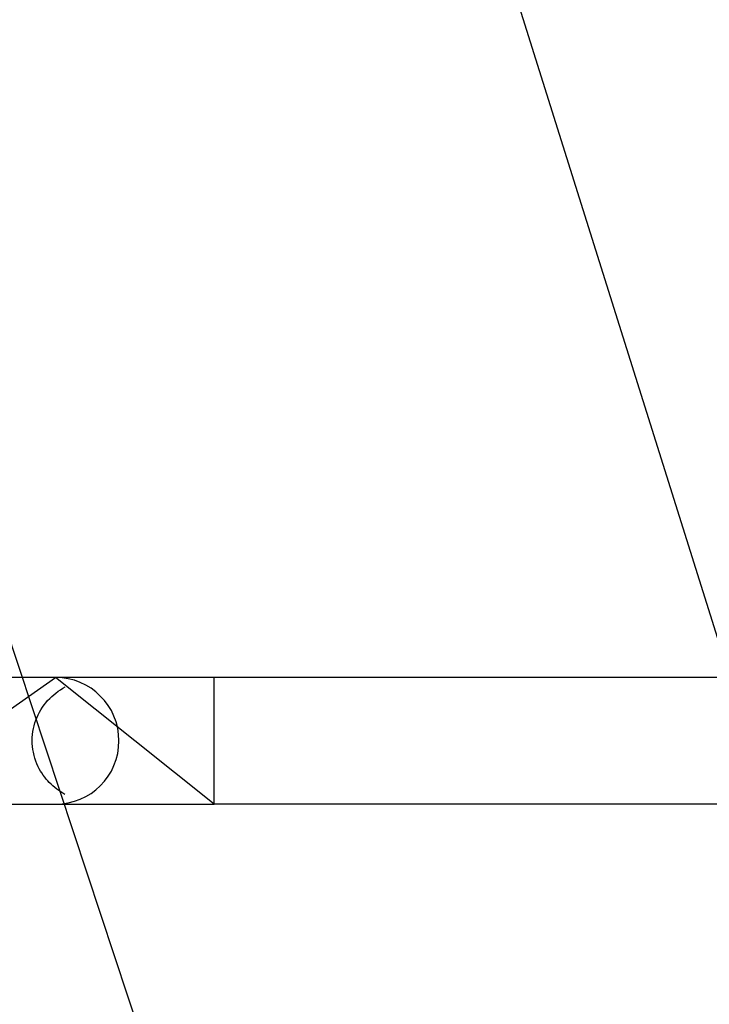
# Model space of a CAD drawing. Extents: x -49.2 to 49.2, y -29.6 to 29.6.
# Drawn here: x -25.7 to -24.8, y -12.7 to -11.4 of the extents above; entities that cross this region are included whole.
import ezdxf

# ---------------------------------------------------------------- set-up
doc = ezdxf.new("R2010")
doc.units = 0
doc.layers.get('0').update_dxf_attribs({"linetype": 'CONTINUOUS'})

msp = doc.modelspace()

# ---------------------------------------------------------------- linework, layer by layer
at = {"color": 0}
for points in [[(-24.5919, -12.9603), (-25.69, -9.4603)], [(-24.5919, -12.9603), (-25.69, -9.4603)], [(-24.5919, -12.9603), (-25.69, -9.4603)], [(-24.5919, -12.9603), (-25.69, -9.4603)], [(-24.5919, -12.9603), (-25.69, -9.4603)], [(-24.5919, -12.9603), (-25.69, -9.4603)], [(-24.5919, -12.9603), (-25.69, -9.4603)], [(-24.5919, -12.9603), (-25.69, -9.4603)], [(-24.5919, -12.9603), (-25.69, -9.4603)], [(-24.5919, -12.9603), (-25.69, -9.4603)], [(-24.5919, -12.9603), (-25.69, -9.4603)], [(-24.5919, -12.9603), (-25.69, -9.4603)], [(-24.5919, -12.9603), (-25.69, -9.4603)], [(-24.5919, -12.9603), (-25.69, -9.4603)], [(-24.5919, -12.9603), (-25.69, -9.4603)], [(-24.5919, -12.9603), (-25.69, -9.4603)], [(-24.5919, -12.9603), (-25.69, -9.4603)], [(-24.5919, -12.9603), (-25.69, -9.4603)], [(-24.5919, -12.9603), (-25.69, -9.4603)], [(-24.5919, -12.9603), (-25.69, -9.4603)], [(-24.5919, -12.9603), (-25.69, -9.4603)], [(-26.4018, -10.1487), (-24.5919, -15.6269)], [(-26.4018, -10.1487), (-24.5919, -15.6269)], [(-26.4018, -10.1487), (-24.5919, -15.6269)], [(-26.4018, -10.1487), (-24.5919, -15.6269)], [(-26.4018, -10.1487), (-24.5919, -15.6269)], [(-26.4018, -10.1487), (-24.5919, -15.6269)], [(-26.4018, -10.1487), (-24.5919, -15.6269)], [(-26.4018, -10.1487), (-24.5919, -15.6269)], [(-26.4018, -10.1487), (-24.5919, -15.6269)], [(-26.4018, -10.1487), (-24.5919, -15.6269)], [(-26.4018, -10.1487), (-24.5919, -15.6269)], [(-26.4018, -10.1487), (-24.5919, -15.6269)], [(-26.4018, -10.1487), (-24.5919, -15.6269)], [(-26.4018, -10.1487), (-24.5919, -15.6269)], [(-26.4018, -10.1487), (-24.5919, -15.6269)], [(-26.4018, -10.1487), (-24.5919, -15.6269)], [(-26.4018, -10.1487), (-24.5919, -15.6269)], [(-26.4018, -10.1487), (-24.5919, -15.6269)], [(-26.4018, -10.1487), (-24.5919, -15.6269)], [(-26.4018, -10.1487), (-24.5919, -15.6269)], [(-26.4018, -10.1487), (-24.5919, -15.6269)], [(-25.6654, -12.2503), (-25.9564, -12.2503)], [(-25.6654, -12.2503), (-25.9564, -12.2503)], [(-25.6654, -12.2503), (-25.9564, -12.2503)], [(-25.6654, -12.2503), (-25.9564, -12.2503)], [(-25.6654, -12.2503), (-25.9564, -12.2503)], [(-25.6654, -12.2503), (-25.9564, -12.2503)], [(-25.6654, -12.2503), (-25.9564, -12.2503)], [(-25.6654, -12.2503), (-25.9564, -12.2503)], [(-25.6654, -12.2503), (-25.9564, -12.2503)], [(-25.6654, -12.2503), (-25.9564, -12.2503)], [(-25.6654, -12.2503), (-25.9564, -12.2503)], [(-25.6654, -12.2503), (-25.9564, -12.2503)], [(-25.6654, -12.2503), (-25.9564, -12.2503)], [(-25.6654, -12.2503), (-25.9564, -12.2503)], [(-25.6654, -12.2503), (-25.9564, -12.2503)], [(-25.6654, -12.2503), (-25.9564, -12.2503)], [(-25.6654, -12.2503), (-25.9564, -12.2503)], [(-25.6654, -12.2503), (-25.9564, -12.2503)], [(-25.6654, -12.2503), (-25.9564, -12.2503)], [(-25.6654, -12.2503), (-25.9564, -12.2503)], [(-25.6654, -12.2503), (-25.9564, -12.2503)], [(-25.8927, -12.4103), (-25.6654, -12.2503)], [(-25.8927, -12.4103), (-25.6654, -12.2503)], [(-25.8927, -12.4103), (-25.6654, -12.2503)], [(-25.8927, -12.4103), (-25.6654, -12.2503)], [(-25.8927, -12.4103), (-25.6654, -12.2503)], [(-25.8927, -12.4103), (-25.6654, -12.2503)], [(-25.8927, -12.4103), (-25.6654, -12.2503)], [(-25.8927, -12.4103), (-25.6654, -12.2503)], [(-25.8927, -12.4103), (-25.6654, -12.2503)], [(-25.8927, -12.4103), (-25.6654, -12.2503)], [(-25.8927, -12.4103), (-25.6654, -12.2503)], [(-25.8927, -12.4103), (-25.6654, -12.2503)], [(-25.8927, -12.4103), (-25.6654, -12.2503)], [(-25.8927, -12.4103), (-25.6654, -12.2503)], [(-25.8927, -12.4103), (-25.6654, -12.2503)], [(-25.8927, -12.4103), (-25.6654, -12.2503)], [(-25.8927, -12.4103), (-25.6654, -12.2503)], [(-25.8927, -12.4103), (-25.6654, -12.2503)], [(-25.8927, -12.4103), (-25.6654, -12.2503)], [(-25.8927, -12.4103), (-25.6654, -12.2503)], [(-25.8927, -12.4103), (-25.6654, -12.2503)], [(-25.6654, -12.4103), (-25.6654, -12.4103), (-25.6571, -12.4098), (-25.6492, -12.4086), (-25.6415, -12.4065), (-25.6342, -12.4039), (-25.6271, -12.4004), (-25.6205, -12.3965), (-25.6143, -12.3919), (-25.6088, -12.3868), (-25.6034, -12.3811), (-25.5989, -12.3749), (-25.5949, -12.3683), (-25.5916, -12.3614), (-25.5889, -12.3539), (-25.5869, -12.3463), (-25.5857, -12.3383), (-25.5854, -12.3303), (-25.5854, -12.3303), (-25.5857, -12.322), (-25.5869, -12.3141), (-25.5889, -12.3064), (-25.5916, -12.2991), (-25.5949, -12.292), (-25.5989, -12.2854), (-25.6034, -12.2792), (-25.6088, -12.2737), (-25.6143, -12.2683), (-25.6205, -12.2638), (-25.6271, -12.2598), (-25.6342, -12.2565), (-25.6415, -12.2538), (-25.6492, -12.2518), (-25.6571, -12.2506), (-25.6654, -12.2503)], [(-25.6654, -12.2503), (-25.6654, -12.2503)], [(-25.4654, -12.2503), (-25.6654, -12.2503)], [(-25.4654, -12.2503), (-25.6654, -12.2503)], [(-25.4654, -12.2503), (-25.6654, -12.2503)], [(-25.4654, -12.2503), (-25.6654, -12.2503)], [(-25.4654, -12.2503), (-25.6654, -12.2503)], [(-25.4654, -12.2503), (-25.6654, -12.2503)], [(-25.4654, -12.2503), (-25.6654, -12.2503)], [(-25.4654, -12.2503), (-25.6654, -12.2503)], [(-25.4654, -12.2503), (-25.6654, -12.2503)], [(-25.4654, -12.2503), (-25.6654, -12.2503)], [(-25.4654, -12.2503), (-25.6654, -12.2503)], [(-25.4654, -12.2503), (-25.6654, -12.2503)], [(-25.4654, -12.2503), (-25.6654, -12.2503)], [(-25.4654, -12.2503), (-25.6654, -12.2503)], [(-25.4654, -12.2503), (-25.6654, -12.2503)], [(-25.4654, -12.2503), (-25.6654, -12.2503)], [(-25.4654, -12.2503), (-25.6654, -12.2503)], [(-25.4654, -12.2503), (-25.6654, -12.2503)], [(-25.4654, -12.2503), (-25.6654, -12.2503)], [(-25.4654, -12.2503), (-25.6654, -12.2503)], [(-25.4654, -12.2503), (-25.6654, -12.2503)], [(-25.6654, -12.2503), (-25.6654, -12.2503)], [(-25.4654, -12.4103), (-25.6654, -12.2503)], [(-25.4654, -12.4103), (-25.6654, -12.2503)], [(-25.4654, -12.4103), (-25.6654, -12.2503)], [(-25.4654, -12.4103), (-25.6654, -12.2503)], [(-25.4654, -12.4103), (-25.6654, -12.2503)], [(-25.4654, -12.4103), (-25.6654, -12.2503)], [(-25.4654, -12.4103), (-25.6654, -12.2503)], [(-25.4654, -12.4103), (-25.6654, -12.2503)], [(-25.4654, -12.4103), (-25.6654, -12.2503)], [(-25.4654, -12.4103), (-25.6654, -12.2503)], [(-25.4654, -12.4103), (-25.6654, -12.2503)], [(-25.4654, -12.4103), (-25.6654, -12.2503)], [(-25.4654, -12.4103), (-25.6654, -12.2503)], [(-25.4654, -12.4103), (-25.6654, -12.2503)], [(-25.4654, -12.4103), (-25.6654, -12.2503)], [(-25.4654, -12.4103), (-25.6654, -12.2503)], [(-25.4654, -12.4103), (-25.6654, -12.2503)], [(-25.4654, -12.4103), (-25.6654, -12.2503)], [(-25.4654, -12.4103), (-25.6654, -12.2503)], [(-25.4654, -12.4103), (-25.6654, -12.2503)], [(-25.4654, -12.4103), (-25.6654, -12.2503)], [(-25.6654, -12.2503), (-25.6654, -12.2503)], [(-25.6654, -12.2503), (-25.6654, -12.2503)], [(-25.4654, -12.2503), (-25.4654, -12.2503)], [(-20.8654, -12.2503), (-25.4654, -12.2503)], [(-20.8654, -12.2503), (-25.4654, -12.2503)], [(-20.8654, -12.2503), (-25.4654, -12.2503)], [(-20.8654, -12.2503), (-25.4654, -12.2503)], [(-20.8654, -12.2503), (-25.4654, -12.2503)], [(-20.8654, -12.2503), (-25.4654, -12.2503)], [(-20.8654, -12.2503), (-25.4654, -12.2503)], [(-20.8654, -12.2503), (-25.4654, -12.2503)], [(-20.8654, -12.2503), (-25.4654, -12.2503)], [(-20.8654, -12.2503), (-25.4654, -12.2503)], [(-20.8654, -12.2503), (-25.4654, -12.2503)], [(-20.8654, -12.2503), (-25.4654, -12.2503)], [(-20.8654, -12.2503), (-25.4654, -12.2503)], [(-20.8654, -12.2503), (-25.4654, -12.2503)], [(-20.8654, -12.2503), (-25.4654, -12.2503)], [(-20.8654, -12.2503), (-25.4654, -12.2503)], [(-20.8654, -12.2503), (-25.4654, -12.2503)], [(-20.8654, -12.2503), (-25.4654, -12.2503)], [(-20.8654, -12.2503), (-25.4654, -12.2503)], [(-20.8654, -12.2503), (-25.4654, -12.2503)], [(-20.8654, -12.2503), (-25.4654, -12.2503)], [(-25.4654, -12.2503), (-25.4654, -12.2503)], [(-25.4654, -12.2503), (-25.4654, -12.2503)], [(-25.4654, -12.4103), (-25.4654, -12.2503)], [(-25.4654, -12.4103), (-25.4654, -12.2503)], [(-25.4654, -12.4103), (-25.4654, -12.2503)], [(-25.4654, -12.4103), (-25.4654, -12.2503)], [(-25.4654, -12.4103), (-25.4654, -12.2503)], [(-25.4654, -12.4103), (-25.4654, -12.2503)], [(-25.4654, -12.4103), (-25.4654, -12.2503)], [(-25.4654, -12.4103), (-25.4654, -12.2503)], [(-25.4654, -12.4103), (-25.4654, -12.2503)], [(-25.4654, -12.4103), (-25.4654, -12.2503)], [(-25.4654, -12.4103), (-25.4654, -12.2503)], [(-25.4654, -12.4103), (-25.4654, -12.2503)], [(-25.4654, -12.4103), (-25.4654, -12.2503)], [(-25.4654, -12.4103), (-25.4654, -12.2503)], [(-25.4654, -12.4103), (-25.4654, -12.2503)], [(-25.4654, -12.4103), (-25.4654, -12.2503)], [(-25.4654, -12.4103), (-25.4654, -12.2503)], [(-25.4654, -12.4103), (-25.4654, -12.2503)], [(-25.4654, -12.4103), (-25.4654, -12.2503)], [(-25.4654, -12.4103), (-25.4654, -12.2503)], [(-25.4654, -12.4103), (-25.4654, -12.2503)], [(-25.6535, -12.3979), (-25.6535, -12.3979), (-25.656, -12.3962), (-25.6587, -12.3946), (-25.6612, -12.3928), (-25.6638, -12.3911), (-25.6661, -12.389), (-25.6685, -12.3871), (-25.6707, -12.385), (-25.6731, -12.383), (-25.675, -12.3806), (-25.6771, -12.3784), (-25.6789, -12.3759), (-25.6809, -12.3735), (-25.6825, -12.3708), (-25.6842, -12.3683), (-25.6857, -12.3656), (-25.6873, -12.363), (-25.6873, -12.363), (-25.6887, -12.3594), (-25.6901, -12.3558), (-25.6913, -12.3522), (-25.6924, -12.3486), (-25.6931, -12.3447), (-25.6939, -12.3411), (-25.6943, -12.3373), (-25.6948, -12.3337), (-25.6947, -12.3298), (-25.6946, -12.3261), (-25.6943, -12.3222), (-25.6939, -12.3186), (-25.6931, -12.3148), (-25.6923, -12.3112), (-25.6912, -12.3076), (-25.6901, -12.304), (-25.6901, -12.304), (-25.6886, -12.3005), (-25.6871, -12.2972), (-25.6853, -12.2939), (-25.6836, -12.2909), (-25.6815, -12.2878), (-25.6796, -12.2849), (-25.6773, -12.2821), (-25.6752, -12.2795), (-25.6726, -12.2768), (-25.6701, -12.2744), (-25.6674, -12.272), (-25.6648, -12.2699), (-25.6618, -12.2677), (-25.659, -12.2657), (-25.656, -12.2638), (-25.6531, -12.2621)], [(-25.8927, -12.4103), (-25.8927, -12.4103), (-25.8783, -12.4103), (-25.8642, -12.4103), (-25.8498, -12.4103), (-25.8357, -12.4103), (-25.8213, -12.4103), (-25.8072, -12.4103), (-25.7931, -12.4103), (-25.779, -12.4103), (-25.7646, -12.4103), (-25.7505, -12.4103), (-25.7362, -12.4103), (-25.7221, -12.4103), (-25.7077, -12.4103), (-25.6936, -12.4103), (-25.6795, -12.4103), (-25.6654, -12.4103)], [(-25.6654, -12.4103), (-25.6654, -12.4103)], [(-25.6654, -12.4103), (-25.6068, -12.4103)], [(-25.6654, -12.4103), (-25.6068, -12.4103)], [(-25.6654, -12.4103), (-25.6068, -12.4103)], [(-25.6654, -12.4103), (-25.6068, -12.4103)], [(-25.6654, -12.4103), (-25.6068, -12.4103)], [(-25.6654, -12.4103), (-25.6068, -12.4103)], [(-25.6654, -12.4103), (-25.6068, -12.4103)], [(-25.6654, -12.4103), (-25.6068, -12.4103)], [(-25.6654, -12.4103), (-25.6068, -12.4103)], [(-25.6654, -12.4103), (-25.6068, -12.4103)], [(-25.6654, -12.4103), (-25.6068, -12.4103)], [(-25.6654, -12.4103), (-25.6068, -12.4103)], [(-25.6654, -12.4103), (-25.6068, -12.4103)], [(-25.6654, -12.4103), (-25.6068, -12.4103)], [(-25.6654, -12.4103), (-25.6068, -12.4103)], [(-25.6654, -12.4103), (-25.6068, -12.4103)], [(-25.6654, -12.4103), (-25.6068, -12.4103)], [(-25.6654, -12.4103), (-25.6068, -12.4103)], [(-25.6654, -12.4103), (-25.6068, -12.4103)], [(-25.6654, -12.4103), (-25.6068, -12.4103)], [(-25.6654, -12.4103), (-25.6068, -12.4103)], [(-25.6068, -12.4103), (-25.6068, -12.4103)], [(-25.6068, -12.4103), (-25.6068, -12.4103)], [(-25.6068, -12.4103), (-25.4654, -12.4103)], [(-25.6068, -12.4103), (-25.4654, -12.4103)], [(-25.6068, -12.4103), (-25.4654, -12.4103)], [(-25.6068, -12.4103), (-25.4654, -12.4103)], [(-25.6068, -12.4103), (-25.4654, -12.4103)], [(-25.6068, -12.4103), (-25.4654, -12.4103)], [(-25.6068, -12.4103), (-25.4654, -12.4103)], [(-25.6068, -12.4103), (-25.4654, -12.4103)], [(-25.6068, -12.4103), (-25.4654, -12.4103)], [(-25.6068, -12.4103), (-25.4654, -12.4103)], [(-25.6068, -12.4103), (-25.4654, -12.4103)], [(-25.6068, -12.4103), (-25.4654, -12.4103)], [(-25.6068, -12.4103), (-25.4654, -12.4103)], [(-25.6068, -12.4103), (-25.4654, -12.4103)], [(-25.6068, -12.4103), (-25.4654, -12.4103)], [(-25.6068, -12.4103), (-25.4654, -12.4103)], [(-25.6068, -12.4103), (-25.4654, -12.4103)], [(-25.6068, -12.4103), (-25.4654, -12.4103)], [(-25.6068, -12.4103), (-25.4654, -12.4103)], [(-25.6068, -12.4103), (-25.4654, -12.4103)], [(-25.6068, -12.4103), (-25.4654, -12.4103)], [(-25.4654, -12.4103), (-25.4654, -12.4103)], [(-20.8654, -12.4103), (-25.4654, -12.4103)], [(-20.8654, -12.4103), (-25.4654, -12.4103)], [(-20.8654, -12.4103), (-25.4654, -12.4103)], [(-20.8654, -12.4103), (-25.4654, -12.4103)], [(-20.8654, -12.4103), (-25.4654, -12.4103)], [(-20.8654, -12.4103), (-25.4654, -12.4103)], [(-20.8654, -12.4103), (-25.4654, -12.4103)], [(-20.8654, -12.4103), (-25.4654, -12.4103)], [(-20.8654, -12.4103), (-25.4654, -12.4103)], [(-20.8654, -12.4103), (-25.4654, -12.4103)], [(-20.8654, -12.4103), (-25.4654, -12.4103)], [(-20.8654, -12.4103), (-25.4654, -12.4103)], [(-20.8654, -12.4103), (-25.4654, -12.4103)], [(-20.8654, -12.4103), (-25.4654, -12.4103)], [(-20.8654, -12.4103), (-25.4654, -12.4103)], [(-20.8654, -12.4103), (-25.4654, -12.4103)], [(-20.8654, -12.4103), (-25.4654, -12.4103)], [(-20.8654, -12.4103), (-25.4654, -12.4103)], [(-20.8654, -12.4103), (-25.4654, -12.4103)], [(-20.8654, -12.4103), (-25.4654, -12.4103)], [(-20.8654, -12.4103), (-25.4654, -12.4103)], [(-25.4654, -12.4103), (-25.4654, -12.4103)], [(-25.4654, -12.4103), (-25.4654, -12.4103)], [(-25.4654, -12.4103), (-25.4654, -12.4103)]]:
    msp.add_lwpolyline(points, dxfattribs=at)

doc.saveas('drawing.dxf')
